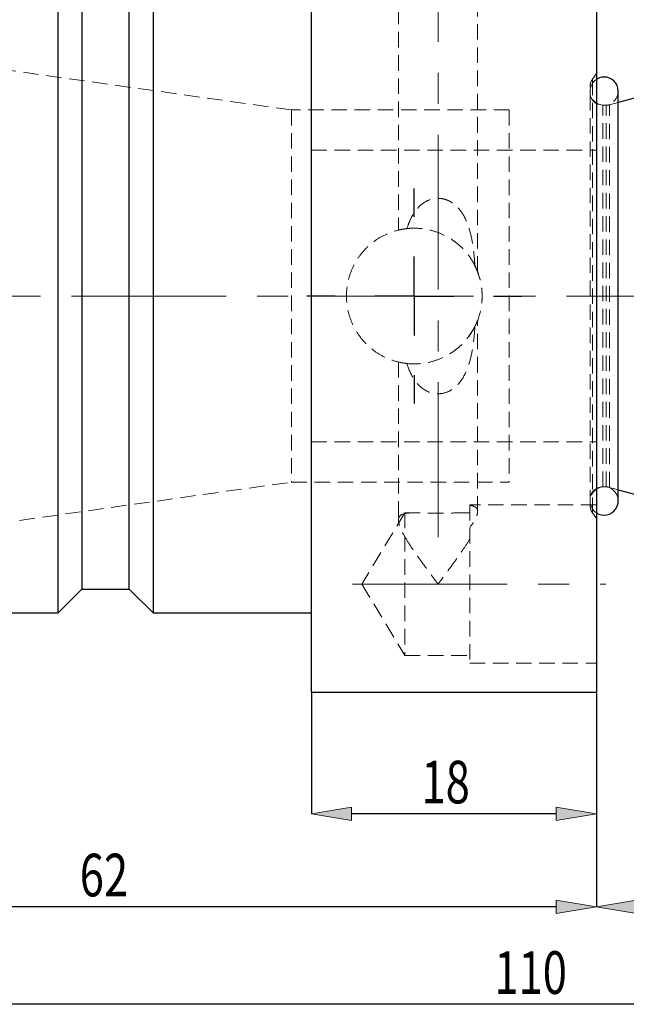
# Model space of a CAD drawing. Units: millimetres. Extents: x 5 to 292, y -203 to -7.
# Drawn here: x 165 to 215, y -131 to -50 of the extents above; entities that cross this region are included whole.
import ezdxf

# ---------------------------------------------------------------- set-up
doc = ezdxf.new("R2010")
doc.units = ezdxf.units.MM
doc.header["$MEASUREMENT"] = 0
for name, pattern in [('AI-Linetype-1', [20.32, 12.7, -2.54, 2.54, -2.54]), ('AI-Linetype-103', [1.905, 1.27, -0.635]), ('AI-Linetype-104', [1.905, 1.27, -0.635]), ('AI-Linetype-105', [1.905, 1.27, -0.635]), ('AI-Linetype-106', [1.905, 1.27, -0.635]), ('AI-Linetype-107', [1.905, 1.27, -0.635]), ('AI-Linetype-108', [1.905, 1.27, -0.635]), ('AI-Linetype-109', [1.905, 1.27, -0.635]), ('AI-Linetype-110', [1.905, 1.27, -0.635]), ('AI-Linetype-111', [1.905, 1.27, -0.635]), ('AI-Linetype-112', [1.905, 1.27, -0.635]), ('AI-Linetype-113', [1.905, 1.27, -0.635]), ('AI-Linetype-114', [1.905, 1.27, -0.635]), ('AI-Linetype-115', [1.905, 1.27, -0.635]), ('AI-Linetype-116', [1.905, 1.27, -0.635]), ('AI-Linetype-117', [1.905, 1.27, -0.635]), ('AI-Linetype-118', [1.905, 1.27, -0.635]), ('AI-Linetype-125', [1.905, 1.27, -0.635]), ('AI-Linetype-126', [1.905, 1.27, -0.635]), ('AI-Linetype-127', [1.905, 1.27, -0.635]), ('AI-Linetype-128', [1.905, 1.27, -0.635]), ('AI-Linetype-129', [1.905, 1.27, -0.635]), ('AI-Linetype-130', [1.905, 1.27, -0.635]), ('AI-Linetype-131', [1.905, 1.27, -0.635]), ('AI-Linetype-134', [1.905, 1.27, -0.635]), ('AI-Linetype-135', [1.905, 1.27, -0.635]), ('AI-Linetype-136', [1.905, 1.27, -0.635]), ('AI-Linetype-137', [1.905, 1.27, -0.635]), ('AI-Linetype-2', [20.32, 12.7, -2.54, 2.54, -2.54]), ('AI-Linetype-3', [20.32, 12.7, -2.54, 2.54, -2.54]), ('AI-Linetype-37', [1.905, 1.27, -0.635]), ('AI-Linetype-42', [1.905, 1.27, -0.635]), ('AI-Linetype-43', [1.905, 1.27, -0.635]), ('AI-Linetype-44', [1.905, 1.27, -0.635]), ('AI-Linetype-45', [1.905, 1.27, -0.635]), ('AI-Linetype-46', [1.905, 1.27, -0.635]), ('AI-Linetype-47', [1.905, 1.27, -0.635]), ('AI-Linetype-48', [1.905, 1.27, -0.635]), ('AI-Linetype-49', [1.905, 1.27, -0.635]), ('AI-Linetype-50', [1.905, 1.27, -0.635]), ('AI-Linetype-51', [1.905, 1.27, -0.635]), ('AI-Linetype-52', [1.905, 1.27, -0.635]), ('AI-Linetype-53', [1.905, 1.27, -0.635]), ('AI-Linetype-56', [1.905, 1.27, -0.635]), ('AI-Linetype-57', [1.905, 1.27, -0.635]), ('AI-Linetype-58', [1.905, 1.27, -0.635]), ('AI-Linetype-59', [1.905, 1.27, -0.635]), ('AI-Linetype-60', [1.905, 1.27, -0.635]), ('AI-Linetype-61', [1.905, 1.27, -0.635]), ('AI-Linetype-64', [1.905, 1.27, -0.635]), ('AI-Linetype-65', [1.905, 1.27, -0.635]), ('AI-Linetype-66', [1.905, 1.27, -0.635]), ('AI-Linetype-67', [1.905, 1.27, -0.635]), ('AI-Linetype-68', [1.905, 1.27, -0.635]), ('AI-Linetype-69', [1.905, 1.27, -0.635]), ('AI-Linetype-70', [1.905, 1.27, -0.635]), ('AI-Linetype-71', [1.905, 1.27, -0.635]), ('AI-Linetype-72', [1.905, 1.27, -0.635]), ('AI-Linetype-73', [1.905, 1.27, -0.635]), ('AI-Linetype-74', [1.905, 1.27, -0.635]), ('AI-Linetype-97', [1.905, 1.27, -0.635]), ('AI-Linetype-98', [1.905, 1.27, -0.635])]:
    doc.linetypes.add(name, pattern=pattern)
doc.layers.add('Ebene 1', color=7, linetype='Continuous')

# ---------------------------------------------------------------- blocks, each defined once
blk = doc.blocks.new('block 54')
at = {"layer": 'Ebene 1', "color": 22, "lineweight": 25, "true_color": 0xe42420}
blk.add_lwpolyline([(212.826, -105.554), (212.826, -123.123)], dxfattribs=at)
blk = doc.blocks.new('block 57')
at = {"layer": 'Ebene 1', "true_color": 0xe42420}
h = blk.add_hatch(color=22, dxfattribs=at)
h.dxf.hatch_style = 2
h.paths.add_polyline_path([(216.128, -122.573), (212.826, -123.123), (216.128, -123.673)])
at = {"layer": 'Ebene 1', "lineweight": 0}
blk.add_lwpolyline([(216.128, -122.573), (212.826, -123.123), (216.128, -123.673), (216.128, -122.573)], dxfattribs=at)
blk = doc.blocks.new('block 71')
at = {"layer": 'Ebene 1', "color": 22, "lineweight": 25, "true_color": 0xe42420}
blk.add_lwpolyline([(212.826, -105.554), (212.826, -115.492)], dxfattribs=at)
blk = doc.blocks.new('block 72')
at = {"layer": 'Ebene 1', "color": 22, "lineweight": 25, "true_color": 0xe42420}
blk.add_lwpolyline([(189.426, -105.554), (189.426, -115.492)], dxfattribs=at)
blk = doc.blocks.new('block 73')
at = {"layer": 'Ebene 1', "color": 22, "lineweight": 25, "true_color": 0xe42420}
blk.add_lwpolyline([(209.524, -115.492), (192.728, -115.492)], dxfattribs=at)
blk = doc.blocks.new('block 74')
at = {"layer": 'Ebene 1', "true_color": 0xe42420}
h = blk.add_hatch(color=22, dxfattribs=at)
h.dxf.hatch_style = 2
h.paths.add_polyline_path([(209.524, -114.942), (212.826, -115.492), (209.524, -116.042)])
at = {"layer": 'Ebene 1', "lineweight": 0}
blk.add_lwpolyline([(209.524, -114.942), (212.826, -115.492), (209.524, -116.042), (209.524, -114.942)], dxfattribs=at)
blk = doc.blocks.new('block 75')
at = {"layer": 'Ebene 1', "true_color": 0xe42420}
h = blk.add_hatch(color=22, dxfattribs=at)
h.dxf.hatch_style = 2
h.paths.add_polyline_path([(192.728, -114.942), (189.426, -115.492), (192.728, -116.042)])
at = {"layer": 'Ebene 1', "lineweight": 0}
blk.add_lwpolyline([(192.728, -114.942), (189.426, -115.492), (192.728, -116.042), (192.728, -114.942)], dxfattribs=at)
blk = doc.blocks.new('block 76')
at = {"layer": 'Ebene 1', "color": 22, "true_color": 0xe42420, "insert": (198.465, -114.636), "char_height": 3.5, "attachment_point": 7}
blk.add_mtext('\\fTxt|b0|i0|c0|p34;\\W0.75;18', dxfattribs=at)
blk = doc.blocks.new('block 77')
at = {"layer": 'Ebene 1', "color": 22, "lineweight": 25, "true_color": 0xe42420}
blk.add_lwpolyline([(212.826, -105.554), (212.826, -123.123)], dxfattribs=at)
blk = doc.blocks.new('block 79')
at = {"layer": 'Ebene 1', "color": 22, "lineweight": 25, "true_color": 0xe42420}
blk.add_lwpolyline([(209.524, -123.123), (135.528, -123.123)], dxfattribs=at)
blk = doc.blocks.new('block 80')
at = {"layer": 'Ebene 1', "true_color": 0xe42420}
h = blk.add_hatch(color=22, dxfattribs=at)
h.dxf.hatch_style = 2
h.paths.add_polyline_path([(209.524, -122.573), (212.826, -123.123), (209.524, -123.673)])
at = {"layer": 'Ebene 1', "lineweight": 0}
blk.add_lwpolyline([(209.524, -122.573), (212.826, -123.123), (209.524, -123.673), (209.524, -122.573)], dxfattribs=at)
blk = doc.blocks.new('block 82')
at = {"layer": 'Ebene 1', "color": 22, "true_color": 0xe42420, "insert": (170.407, -122.267), "char_height": 3.5, "attachment_point": 7}
blk.add_mtext('\\fTxt|b0|i0|c0|p34;\\W0.75;62', dxfattribs=at)
blk = doc.blocks.new('block 85')
at = {"layer": 'Ebene 1', "color": 22, "lineweight": 25, "true_color": 0xe42420}
blk.add_lwpolyline([(271.924, -131.126), (135.528, -131.126)], dxfattribs=at)
blk = doc.blocks.new('block 88')
at = {"layer": 'Ebene 1', "color": 22, "true_color": 0xe42420, "insert": (204.447, -130.27), "char_height": 3.5, "attachment_point": 7}
blk.add_mtext('\\fTxt|b0|i0|c0|p34;\\W0.75;110', dxfattribs=at)
blk = doc.blocks.new('block 89')
at = {"layer": 'Ebene 1', "color": 22, "lineweight": 25, "true_color": 0xe42420}
blk.add_lwpolyline([(197.876, -72.992), (197.876, -69.742)], dxfattribs=at)
blk = doc.blocks.new('block 90')
at = {"layer": 'Ebene 1', "color": 22, "lineweight": 25, "true_color": 0xe42420}
blk.add_lwpolyline([(197.876, -72.992), (194.626, -72.992)], dxfattribs=at)
blk = doc.blocks.new('block 91')
at = {"layer": 'Ebene 1', "color": 22, "lineweight": 25, "true_color": 0xe42420}
blk.add_lwpolyline([(197.876, -72.992), (197.876, -76.242)], dxfattribs=at)
blk = doc.blocks.new('block 92')
at = {"layer": 'Ebene 1', "color": 22, "lineweight": 25, "true_color": 0xe42420}
blk.add_lwpolyline([(197.876, -72.992), (201.126, -72.992)], dxfattribs=at)
blk = doc.blocks.new('block 93')
at = {"layer": 'Ebene 1', "color": 22, "lineweight": 25, "true_color": 0xe42420}
blk.add_lwpolyline([(197.876, -66.492), (197.876, -64.174)], dxfattribs=at)
blk = doc.blocks.new('block 94')
at = {"layer": 'Ebene 1', "color": 22, "lineweight": 25, "true_color": 0xe42420}
blk.add_lwpolyline([(191.376, -72.992), (189.058, -72.992)], dxfattribs=at)
blk = doc.blocks.new('block 95')
at = {"layer": 'Ebene 1', "color": 22, "lineweight": 25, "true_color": 0xe42420}
blk.add_lwpolyline([(197.876, -79.492), (197.876, -81.81)], dxfattribs=at)
blk = doc.blocks.new('block 96')
at = {"layer": 'Ebene 1', "color": 22, "lineweight": 25, "true_color": 0xe42420}
blk.add_lwpolyline([(204.376, -72.992), (206.694, -72.992)], dxfattribs=at)
blk = doc.blocks.new('block 97')
at = {"layer": 'Ebene 1', "color": 22, "linetype": 'AI-Linetype-1', "lineweight": 18, "true_color": 0xe42420}
blk.add_lwpolyline([(129.09, -72.992), (277.773, -72.992)], dxfattribs=at)
blk = doc.blocks.new('block 98')
at = {"layer": 'Ebene 1', "color": 22, "linetype": 'AI-Linetype-2', "lineweight": 18, "true_color": 0xe42420}
blk.add_lwpolyline([(192.809, -96.634), (213.592, -96.634)], dxfattribs=at)
blk = doc.blocks.new('block 99')
at = {"layer": 'Ebene 1', "color": 22, "linetype": 'AI-Linetype-3', "lineweight": 18, "true_color": 0xe42420}
blk.add_lwpolyline([(199.826, -92.769), (199.826, -37.883)], dxfattribs=at)
blk = doc.blocks.new('block 141')
at = {"layer": 'Ebene 1', "color": 7, "lineweight": 25, "true_color": 0xffffff}
blk.add_open_spline([(212.826, -90.78), (213.359, -91.132), (214.077, -90.984), (214.429, -90.451), (214.553, -90.262), (214.62, -90.04), (214.62, -89.814)], degree=3, knots=[0, 0, 0, 0, 1, 1, 1, 2, 2, 2, 2], dxfattribs=at)
blk = doc.blocks.new('block 142')
at = {"layer": 'Ebene 1', "color": 7, "lineweight": 25, "true_color": 0xffffff}
blk.add_lwpolyline([(214.62, -89.814), (214.62, -56.17)], dxfattribs=at)
blk = doc.blocks.new('block 143')
at = {"layer": 'Ebene 1', "color": 7, "lineweight": 25, "true_color": 0xffffff}
blk.add_lwpolyline([(161.476, -98.992), (168.626, -98.992)], dxfattribs=at)
blk = doc.blocks.new('block 145')
at = {"layer": 'Ebene 1', "color": 7, "lineweight": 25, "true_color": 0xffffff}
blk.add_lwpolyline([(168.626, -98.992), (170.576, -97.042)], dxfattribs=at)
blk = doc.blocks.new('block 148')
at = {"layer": 'Ebene 1', "color": 7, "lineweight": 25, "true_color": 0xffffff}
blk.add_lwpolyline([(174.476, -97.042), (176.426, -98.992)], dxfattribs=at)
blk = doc.blocks.new('block 149')
at = {"layer": 'Ebene 1', "color": 7, "lineweight": 25, "true_color": 0xffffff}
blk.add_lwpolyline([(176.426, -98.992), (189.426, -98.992)], dxfattribs=at)
blk = doc.blocks.new('block 151')
at = {"layer": 'Ebene 1', "color": 7, "lineweight": 25, "true_color": 0xffffff}
blk.add_lwpolyline([(170.576, -97.042), (174.476, -97.042)], dxfattribs=at)
blk = doc.blocks.new('block 153')
at = {"layer": 'Ebene 1', "color": 7, "lineweight": 25, "true_color": 0xffffff}
blk.add_lwpolyline([(215.946, -56.742), (214.62, -57.097)], dxfattribs=at)
blk = doc.blocks.new('block 154')
at = {"layer": 'Ebene 1', "color": 7, "lineweight": 25, "true_color": 0xffffff}
blk.add_lwpolyline([(214.62, -88.887), (215.946, -89.242)], dxfattribs=at)
blk = doc.blocks.new('block 189')
at = {"layer": 'Ebene 1', "color": 7, "lineweight": 25, "true_color": 0xffffff}
blk.add_open_spline([(214.62, -56.17), (214.62, -55.531), (214.102, -55.013), (213.463, -55.013), (213.236, -55.013), (213.015, -55.079), (212.826, -55.204)], degree=3, knots=[0, 0, 0, 0, 1, 1, 1, 2, 2, 2, 2], dxfattribs=at)
blk = doc.blocks.new('block 191')
at = {"layer": 'Ebene 1', "color": 7, "lineweight": 25, "true_color": 0xffffff}
blk.add_lwpolyline([(212.826, -40.492), (212.826, -105.492)], dxfattribs=at)
blk = doc.blocks.new('block 192')
at = {"layer": 'Ebene 1', "color": 7, "lineweight": 25, "true_color": 0xffffff}
blk.add_lwpolyline([(189.426, -105.492), (212.826, -105.492)], dxfattribs=at)
blk = doc.blocks.new('block 193')
at = {"layer": 'Ebene 1', "color": 7, "lineweight": 25, "true_color": 0xffffff}
blk.add_lwpolyline([(189.426, -105.492), (189.426, -40.492)], dxfattribs=at)
blk = doc.blocks.new('block 194')
at = {"layer": 'Ebene 1', "color": 7, "lineweight": 25, "true_color": 0xffffff}
blk.add_lwpolyline([(168.626, -72.992), (168.626, -46.992)], dxfattribs=at)
blk = doc.blocks.new('block 195')
at = {"layer": 'Ebene 1', "color": 7, "lineweight": 25, "true_color": 0xffffff}
blk.add_lwpolyline([(168.626, -98.992), (168.626, -72.992)], dxfattribs=at)
blk = doc.blocks.new('block 196')
at = {"layer": 'Ebene 1', "color": 7, "lineweight": 25, "true_color": 0xffffff}
blk.add_lwpolyline([(170.576, -72.992), (170.576, -97.042)], dxfattribs=at)
blk = doc.blocks.new('block 197')
at = {"layer": 'Ebene 1', "color": 7, "lineweight": 25, "true_color": 0xffffff}
blk.add_lwpolyline([(170.576, -48.942), (170.576, -72.992)], dxfattribs=at)
blk = doc.blocks.new('block 198')
at = {"layer": 'Ebene 1', "color": 7, "lineweight": 25, "true_color": 0xffffff}
blk.add_lwpolyline([(176.426, -72.992), (176.426, -98.992)], dxfattribs=at)
blk = doc.blocks.new('block 199')
at = {"layer": 'Ebene 1', "color": 7, "lineweight": 25, "true_color": 0xffffff}
blk.add_lwpolyline([(176.426, -46.992), (176.426, -72.992)], dxfattribs=at)
blk = doc.blocks.new('block 200')
at = {"layer": 'Ebene 1', "color": 7, "lineweight": 25, "true_color": 0xffffff}
blk.add_lwpolyline([(174.476, -97.042), (174.476, -48.942)], dxfattribs=at)
blk = doc.blocks.new('block 283')
at = {"layer": 'Ebene 1', "color": 7, "linetype": 'AI-Linetype-37', "lineweight": 18, "true_color": 0xffffff}
blk.add_open_spline([(212.826, -55.204), (212.292, -55.556), (212.145, -56.274), (212.497, -56.807), (212.849, -57.34), (213.566, -57.488), (214.1, -57.136), (214.424, -56.922), (214.62, -56.559), (214.62, -56.17)], degree=3, knots=[0, 0, 0, 0, 1, 1, 1, 2, 2, 2, 3, 3, 3, 3], dxfattribs=at)
blk = doc.blocks.new('block 288')
at = {"layer": 'Ebene 1', "color": 7, "linetype": 'AI-Linetype-42', "lineweight": 18, "true_color": 0xffffff}
blk.add_lwpolyline([(187.788, -57.717), (187.788, -88.267)], dxfattribs=at)
blk = doc.blocks.new('block 289')
at = {"layer": 'Ebene 1', "color": 7, "linetype": 'AI-Linetype-43', "lineweight": 18, "true_color": 0xffffff}
blk.add_lwpolyline([(212.494, -90.783), (212.494, -55.201)], dxfattribs=at)
blk = doc.blocks.new('block 290')
at = {"layer": 'Ebene 1', "color": 7, "linetype": 'AI-Linetype-44', "lineweight": 18, "true_color": 0xffffff}
blk.add_lwpolyline([(212.306, -72.992), (212.306, -55.798)], dxfattribs=at)
blk = doc.blocks.new('block 291')
at = {"layer": 'Ebene 1', "color": 7, "linetype": 'AI-Linetype-45', "lineweight": 18, "true_color": 0xffffff}
blk.add_lwpolyline([(212.306, -90.186), (212.306, -72.992)], dxfattribs=at)
blk = doc.blocks.new('block 292')
at = {"layer": 'Ebene 1', "color": 7, "linetype": 'AI-Linetype-46', "lineweight": 18, "true_color": 0xffffff}
blk.add_lwpolyline([(213.346, -88.657), (213.346, -57.327)], dxfattribs=at)
blk = doc.blocks.new('block 293')
at = {"layer": 'Ebene 1', "color": 7, "linetype": 'AI-Linetype-47', "lineweight": 18, "true_color": 0xffffff}
blk.add_lwpolyline([(213.895, -88.692), (213.895, -57.292)], dxfattribs=at)
blk = doc.blocks.new('block 294')
at = {"layer": 'Ebene 1', "color": 7, "linetype": 'AI-Linetype-48', "lineweight": 18, "true_color": 0xffffff}
blk.add_lwpolyline([(213.626, -88.657), (213.626, -57.327)], dxfattribs=at)
blk = doc.blocks.new('block 295')
at = {"layer": 'Ebene 1', "color": 7, "linetype": 'AI-Linetype-49', "lineweight": 18, "true_color": 0xffffff}
blk.add_lwpolyline([(205.676, -57.717), (205.676, -88.267)], dxfattribs=at)
blk = doc.blocks.new('block 296')
at = {"layer": 'Ebene 1', "color": 7, "linetype": 'AI-Linetype-50', "lineweight": 18, "true_color": 0xffffff}
blk.add_open_spline([(197.274, -78.527), (196.936, -78.49), (196.596, -78.421), (196.269, -78.323), (195.942, -78.225), (195.629, -78.098), (195.328, -77.943), (195.027, -77.788), (194.737, -77.603), (194.471, -77.398), (194.206, -77.192), (193.96, -76.964), (193.733, -76.713), (193.507, -76.461), (193.304, -76.188), (193.129, -75.901), (192.953, -75.615), (192.803, -75.312), (192.68, -74.992), (192.557, -74.673), (192.464, -74.344), (192.402, -74.01), (192.34, -73.677), (192.308, -73.337), (192.308, -72.991), (192.308, -72.645), (192.34, -72.305), (192.402, -71.97), (192.465, -71.636), (192.559, -71.304), (192.682, -70.986), (192.805, -70.668), (192.955, -70.366), (193.131, -70.078), (193.308, -69.791), (193.513, -69.516), (193.738, -69.267), (193.963, -69.017), (194.209, -68.789), (194.475, -68.583), (194.742, -68.377), (195.031, -68.194), (195.331, -68.04), (195.631, -67.886), (195.943, -67.759), (196.27, -67.661), (196.597, -67.562), (196.936, -67.493), (197.274, -67.457)], degree=3, knots=[0, 0, 0, 0, 1, 1, 1, 2, 2, 2, 3, 3, 3, 4, 4, 4, 5, 5, 5, 6, 6, 6, 7, 7, 7, 8, 8, 8, 9, 9, 9, 10, 10, 10, 11, 11, 11, 12, 12, 12, 13, 13, 13, 14, 14, 14, 15, 15, 15, 16, 16, 16, 16], dxfattribs=at)
blk = doc.blocks.new('block 297')
at = {"layer": 'Ebene 1', "color": 7, "linetype": 'AI-Linetype-51', "lineweight": 18, "true_color": 0xffffff}
blk.add_open_spline([(202.854, -75.486), (202.825, -75.944), (202.784, -76.399), (202.724, -76.851), (202.664, -77.303), (202.586, -77.745), (202.476, -78.175), (202.366, -78.605), (202.224, -79.021), (202.031, -79.407), (201.838, -79.793), (201.589, -80.157), (201.255, -80.449), (201.088, -80.595), (200.901, -80.721), (200.695, -80.817), (200.489, -80.913), (200.26, -80.979), (200.025, -81.002), (199.908, -81.014), (199.788, -81.015), (199.67, -81.006), (199.553, -80.997), (199.437, -80.978), (199.323, -80.949), (199.096, -80.89), (198.884, -80.794), (198.693, -80.672), (198.312, -80.429), (198.022, -80.091), (197.796, -79.723), (197.57, -79.355), (197.403, -78.947), (197.274, -78.527)], degree=3, knots=[0, 0, 0, 0, 1, 1, 1, 2, 2, 2, 3, 3, 3, 4, 4, 4, 5, 5, 5, 6, 6, 6, 7, 7, 7, 8, 8, 8, 9, 9, 9, 10, 10, 10, 11, 11, 11, 11], dxfattribs=at)
blk = doc.blocks.new('block 298')
at = {"layer": 'Ebene 1', "color": 7, "linetype": 'AI-Linetype-52', "lineweight": 18, "true_color": 0xffffff}
blk.add_open_spline([(202.854, -70.498), (203.046, -70.882), (203.193, -71.283), (203.292, -71.703), (203.342, -71.913), (203.381, -72.129), (203.406, -72.344), (203.431, -72.559), (203.444, -72.774), (203.444, -72.99), (203.444, -73.205), (203.431, -73.42), (203.406, -73.636), (203.381, -73.851), (203.343, -74.067), (203.293, -74.277), (203.194, -74.697), (203.047, -75.1), (202.854, -75.486)], degree=3, knots=[0, 0, 0, 0, 1, 1, 1, 2, 2, 2, 3, 3, 3, 4, 4, 4, 5, 5, 5, 6, 6, 6, 6], dxfattribs=at)
blk = doc.blocks.new('block 299')
at = {"layer": 'Ebene 1', "color": 7, "linetype": 'AI-Linetype-53', "lineweight": 18, "true_color": 0xffffff}
blk.add_open_spline([(197.274, -67.457), (197.339, -67.247), (197.412, -67.043), (197.497, -66.843), (197.583, -66.643), (197.681, -66.448), (197.795, -66.262), (197.909, -66.076), (198.038, -65.901), (198.187, -65.739), (198.337, -65.577), (198.504, -65.433), (198.692, -65.312), (198.881, -65.192), (199.095, -65.094), (199.32, -65.036), (199.433, -65.007), (199.551, -64.987), (199.669, -64.978), (199.787, -64.969), (199.905, -64.97), (200.022, -64.981), (200.14, -64.993), (200.257, -65.015), (200.37, -65.046), (200.482, -65.078), (200.59, -65.118), (200.695, -65.167), (200.905, -65.265), (201.09, -65.39), (201.257, -65.537), (201.424, -65.683), (201.57, -65.849), (201.698, -66.024), (201.825, -66.199), (201.936, -66.387), (202.034, -66.582), (202.229, -66.973), (202.368, -67.386), (202.477, -67.814), (202.587, -68.243), (202.665, -68.689), (202.725, -69.138), (202.784, -69.587), (202.825, -70.04), (202.854, -70.498)], degree=3, knots=[0, 0, 0, 0, 1, 1, 1, 2, 2, 2, 3, 3, 3, 4, 4, 4, 5, 5, 5, 6, 6, 6, 7, 7, 7, 8, 8, 8, 9, 9, 9, 10, 10, 10, 11, 11, 11, 12, 12, 12, 13, 13, 13, 14, 14, 14, 15, 15, 15, 15], dxfattribs=at)
blk = doc.blocks.new('block 302')
at = {"layer": 'Ebene 1', "color": 7, "linetype": 'AI-Linetype-56', "lineweight": 18, "true_color": 0xffffff}
blk.add_open_spline([(202.426, -90.167), (202.543, -90.183), (202.643, -90.205), (202.729, -90.235), (202.814, -90.265), (202.885, -90.304), (202.939, -90.352), (202.993, -90.4), (203.03, -90.456), (203.052, -90.521), (203.074, -90.587), (203.08, -90.662), (203.073, -90.743), (203.065, -90.825), (203.043, -90.914), (203.009, -91.009), (202.975, -91.105), (202.928, -91.208), (202.872, -91.313), (202.76, -91.525), (202.609, -91.752), (202.426, -91.993)], degree=3, knots=[0, 0, 0, 0, 1, 1, 1, 2, 2, 2, 3, 3, 3, 4, 4, 4, 5, 5, 5, 6, 6, 6, 7, 7, 7, 7], dxfattribs=at)
blk = doc.blocks.new('block 303')
at = {"layer": 'Ebene 1', "color": 7, "linetype": 'AI-Linetype-57', "lineweight": 18, "true_color": 0xffffff}
blk.add_lwpolyline([(202.426, -90.134), (202.426, -103.134)], dxfattribs=at)
blk = doc.blocks.new('block 304')
at = {"layer": 'Ebene 1', "color": 7, "linetype": 'AI-Linetype-58', "lineweight": 18, "true_color": 0xffffff}
blk.add_lwpolyline([(197.096, -90.784), (197.096, -102.484)], dxfattribs=at)
blk = doc.blocks.new('block 305')
at = {"layer": 'Ebene 1', "color": 7, "linetype": 'AI-Linetype-59', "lineweight": 18, "true_color": 0xffffff}
blk.add_open_spline([(197.096, -92.738), (197.265, -93.031), (197.459, -93.336), (197.67, -93.65), (197.88, -93.965), (198.11, -94.293), (198.346, -94.623), (198.582, -94.953), (198.825, -95.285), (199.072, -95.62), (199.196, -95.788), (199.321, -95.956), (199.446, -96.125), (199.572, -96.294), (199.7, -96.465), (199.826, -96.634)], degree=3, knots=[0, 0, 0, 0, 1, 1, 1, 2, 2, 2, 3, 3, 3, 4, 4, 4, 5, 5, 5, 5], dxfattribs=at)
blk = doc.blocks.new('block 306')
at = {"layer": 'Ebene 1', "color": 7, "linetype": 'AI-Linetype-60', "lineweight": 18, "true_color": 0xffffff}
blk.add_open_spline([(202.426, -92.957), (202.255, -93.239), (202.065, -93.529), (201.863, -93.827), (201.661, -94.124), (201.445, -94.431), (201.22, -94.743), (200.996, -95.054), (200.767, -95.367), (200.534, -95.682), (200.417, -95.84), (200.3, -95.998), (200.182, -96.157), (200.064, -96.315), (199.944, -96.476), (199.826, -96.634)], degree=3, knots=[0, 0, 0, 0, 1, 1, 1, 2, 2, 2, 3, 3, 3, 4, 4, 4, 5, 5, 5, 5], dxfattribs=at)
blk = doc.blocks.new('block 307')
at = {"layer": 'Ebene 1', "color": 7, "linetype": 'AI-Linetype-61', "lineweight": 18, "true_color": 0xffffff}
blk.add_open_spline([(197.096, -90.845), (197.238, -90.813), (197.403, -90.797), (197.592, -90.789), (197.781, -90.782), (197.995, -90.784), (198.22, -90.789), (198.446, -90.794), (198.69, -90.802), (198.941, -90.808), (199.192, -90.815), (199.448, -90.819), (199.71, -90.82), (199.972, -90.821), (200.233, -90.819), (200.487, -90.813), (200.741, -90.808), (200.993, -90.8), (201.227, -90.794), (201.461, -90.788), (201.682, -90.783), (201.885, -90.785), (202.088, -90.788), (202.268, -90.797), (202.426, -90.821)], degree=3, knots=[0, 0, 0, 0, 1, 1, 1, 2, 2, 2, 3, 3, 3, 4, 4, 4, 5, 5, 5, 6, 6, 6, 7, 7, 7, 8, 8, 8, 8], dxfattribs=at)
blk = doc.blocks.new('block 310')
at = {"layer": 'Ebene 1', "color": 7, "linetype": 'AI-Linetype-64', "lineweight": 18, "true_color": 0xffffff}
blk.add_open_spline([(197.274, -67.457), (197.051, -67.481), (196.874, -67.514), (196.756, -67.538), (196.638, -67.562), (196.576, -67.578), (196.576, -67.578)], degree=3, knots=[0, 0, 0, 0, 1, 1, 1, 2, 2, 2, 2], dxfattribs=at)
blk = doc.blocks.new('block 311')
at = {"layer": 'Ebene 1', "color": 7, "linetype": 'AI-Linetype-65', "lineweight": 18, "true_color": 0xffffff}
blk.add_open_spline([(197.255, -67.46), (197.26, -67.459), (197.266, -67.458), (197.272, -67.457), (197.45, -67.43), (197.763, -67.415), (198.086, -67.428), (198.396, -67.44), (198.715, -67.477), (199.046, -67.548), (199.353, -67.615), (199.67, -67.711), (199.972, -67.834), (200.282, -67.959), (200.576, -68.112), (200.847, -68.283), (201.042, -68.406), (201.225, -68.539), (201.395, -68.678), (201.571, -68.82), (201.733, -68.97), (201.881, -69.124), (202.064, -69.313), (202.226, -69.508), (202.37, -69.706), (202.519, -69.909), (202.649, -70.115), (202.752, -70.304), (202.815, -70.42), (202.868, -70.53), (202.921, -70.64)], degree=3, knots=[0, 0, 0, 0, 1, 1, 1, 2, 2, 2, 3, 3, 3, 4, 4, 4, 5, 5, 5, 6, 6, 6, 7, 7, 7, 8, 8, 8, 9, 9, 9, 10, 10, 10, 10], dxfattribs=at)
blk = doc.blocks.new('block 312')
at = {"layer": 'Ebene 1', "color": 7, "linetype": 'AI-Linetype-66', "lineweight": 18, "true_color": 0xffffff}
blk.add_open_spline([(203.072, -70.991), (203.073, -70.994), (203.074, -70.997), (203.075, -70.999), (203.077, -71.005), (203.06, -70.961), (203.039, -70.909), (203.004, -70.821), (202.957, -70.709), (202.893, -70.578), (202.881, -70.552), (202.867, -70.525), (202.854, -70.498)], degree=3, knots=[0, 0, 0, 0, 1, 1, 1, 2, 2, 2, 3, 3, 3, 4, 4, 4, 4], dxfattribs=at)
blk = doc.blocks.new('block 313')
at = {"layer": 'Ebene 1', "color": 7, "linetype": 'AI-Linetype-67', "lineweight": 18, "true_color": 0xffffff}
blk.add_open_spline([(202.854, -75.486), (202.885, -75.422), (202.916, -75.358), (202.944, -75.297), (202.999, -75.177), (203.043, -75.067), (203.06, -75.024), (203.068, -75.003), (203.07, -74.998), (203.072, -74.993)], degree=3, knots=[0, 0, 0, 0, 1, 1, 1, 2, 2, 2, 3, 3, 3, 3], dxfattribs=at)
blk = doc.blocks.new('block 314')
at = {"layer": 'Ebene 1', "color": 7, "linetype": 'AI-Linetype-68', "lineweight": 18, "true_color": 0xffffff}
blk.add_open_spline([(202.884, -75.423), (202.812, -75.564), (202.74, -75.704), (202.653, -75.852), (202.56, -76.009), (202.45, -76.173), (202.328, -76.336), (202.195, -76.513), (202.047, -76.688), (201.883, -76.858), (201.715, -77.032), (201.529, -77.202), (201.326, -77.362), (201.029, -77.597), (200.694, -77.811), (200.331, -77.989), (200.023, -78.14), (199.695, -78.265), (199.365, -78.357), (199.034, -78.449), (198.7, -78.507), (198.39, -78.536), (198.1, -78.563), (197.83, -78.565), (197.595, -78.553), (197.349, -78.54), (197.141, -78.514), (196.977, -78.487), (196.801, -78.458), (196.676, -78.429), (196.621, -78.417), (196.594, -78.41), (196.585, -78.408), (196.576, -78.406)], degree=3, knots=[0, 0, 0, 0, 1, 1, 1, 2, 2, 2, 3, 3, 3, 4, 4, 4, 5, 5, 5, 6, 6, 6, 7, 7, 7, 8, 8, 8, 9, 9, 9, 10, 10, 10, 11, 11, 11, 11], dxfattribs=at)
blk = doc.blocks.new('block 315')
at = {"layer": 'Ebene 1', "color": 7, "linetype": 'AI-Linetype-69', "lineweight": 18, "true_color": 0xffffff}
blk.add_open_spline([(197.096, -90.845), (196.906, -90.887), (196.764, -90.959), (196.68, -91.064), (196.637, -91.116), (196.608, -91.177), (196.592, -91.246), (196.576, -91.316), (196.572, -91.392), (196.58, -91.475), (196.587, -91.559), (196.606, -91.651), (196.634, -91.747), (196.663, -91.843), (196.7, -91.945), (196.745, -92.051), (196.835, -92.262), (196.956, -92.496), (197.096, -92.738)], degree=3, knots=[0, 0, 0, 0, 1, 1, 1, 2, 2, 2, 3, 3, 3, 4, 4, 4, 5, 5, 5, 6, 6, 6, 6], dxfattribs=at)
blk = doc.blocks.new('block 316')
at = {"layer": 'Ebene 1', "color": 7, "linetype": 'AI-Linetype-70', "lineweight": 18, "true_color": 0xffffff}
blk.add_lwpolyline([(189.426, -84.96), (212.826, -84.96)], dxfattribs=at)
blk = doc.blocks.new('block 317')
at = {"layer": 'Ebene 1', "color": 7, "linetype": 'AI-Linetype-71', "lineweight": 18, "true_color": 0xffffff}
blk.add_lwpolyline([(189.426, -61.024), (212.826, -61.024)], dxfattribs=at)
blk = doc.blocks.new('block 318')
at = {"layer": 'Ebene 1', "color": 7, "linetype": 'AI-Linetype-72', "lineweight": 18, "true_color": 0xffffff}
blk.add_lwpolyline([(202.733, -70.27), (203.076, -71.003), (203.281, -71.656)], dxfattribs=at)
blk = doc.blocks.new('block 319')
at = {"layer": 'Ebene 1', "color": 7, "linetype": 'AI-Linetype-73', "lineweight": 18, "true_color": 0xffffff}
blk.add_lwpolyline([(203.038, -75.08), (202.731, -75.717), (202.304, -76.368)], dxfattribs=at)
blk = doc.blocks.new('block 320')
at = {"layer": 'Ebene 1', "color": 7, "linetype": 'AI-Linetype-74', "lineweight": 18, "true_color": 0xffffff}
blk.add_lwpolyline([(197.997, -78.559), (197.267, -78.526), (196.523, -78.393)], dxfattribs=at)
blk = doc.blocks.new('block 343')
at = {"layer": 'Ebene 1', "color": 7, "linetype": 'AI-Linetype-97', "lineweight": 18, "true_color": 0xffffff}
blk.add_open_spline([(212.306, -89.814), (212.306, -90.203), (212.501, -90.566), (212.826, -90.78)], degree=3, dxfattribs=at)
blk = doc.blocks.new('block 344')
at = {"layer": 'Ebene 1', "color": 7, "linetype": 'AI-Linetype-98', "lineweight": 18, "true_color": 0xffffff}
blk.add_open_spline([(214.62, -89.814), (214.62, -89.175), (214.102, -88.657), (213.463, -88.657), (212.824, -88.657), (212.306, -89.175), (212.306, -89.814)], degree=3, knots=[0, 0, 0, 0, 1, 1, 1, 2, 2, 2, 2], dxfattribs=at)
blk = doc.blocks.new('block 349')
at = {"layer": 'Ebene 1', "color": 7, "linetype": 'AI-Linetype-103', "lineweight": 18, "true_color": 0xffffff}
blk.add_lwpolyline([(148.476, -93.792), (187.788, -88.267)], dxfattribs=at)
blk = doc.blocks.new('block 350')
at = {"layer": 'Ebene 1', "color": 7, "linetype": 'AI-Linetype-104', "lineweight": 18, "true_color": 0xffffff}
blk.add_lwpolyline([(187.788, -57.717), (148.476, -52.192)], dxfattribs=at)
blk = doc.blocks.new('block 351')
at = {"layer": 'Ebene 1', "color": 7, "linetype": 'AI-Linetype-105', "lineweight": 18, "true_color": 0xffffff}
blk.add_lwpolyline([(212.826, -54.727), (212.494, -55.201)], dxfattribs=at)
blk = doc.blocks.new('block 352')
at = {"layer": 'Ebene 1', "color": 7, "linetype": 'AI-Linetype-106', "lineweight": 18, "true_color": 0xffffff}
blk.add_lwpolyline([(212.494, -90.783), (212.826, -91.257)], dxfattribs=at)
blk = doc.blocks.new('block 353')
at = {"layer": 'Ebene 1', "color": 7, "linetype": 'AI-Linetype-107', "lineweight": 18, "true_color": 0xffffff}
blk.add_open_spline([(212.306, -90.186), (212.306, -90.4), (212.371, -90.608), (212.494, -90.783)], degree=3, dxfattribs=at)
blk = doc.blocks.new('block 354')
at = {"layer": 'Ebene 1', "color": 7, "linetype": 'AI-Linetype-108', "lineweight": 18, "true_color": 0xffffff}
blk.add_open_spline([(212.494, -55.201), (212.371, -55.376), (212.306, -55.584), (212.306, -55.798)], degree=3, dxfattribs=at)
blk = doc.blocks.new('block 355')
at = {"layer": 'Ebene 1', "color": 7, "linetype": 'AI-Linetype-109', "lineweight": 18, "true_color": 0xffffff}
blk.add_open_spline([(213.346, -88.657), (212.771, -88.657), (212.306, -89.123), (212.306, -89.697)], degree=3, dxfattribs=at)
blk = doc.blocks.new('block 356')
at = {"layer": 'Ebene 1', "color": 7, "linetype": 'AI-Linetype-110', "lineweight": 18, "true_color": 0xffffff}
blk.add_open_spline([(212.306, -56.287), (212.306, -56.861), (212.771, -57.327), (213.346, -57.327)], degree=3, dxfattribs=at)
blk = doc.blocks.new('block 357')
at = {"layer": 'Ebene 1', "color": 7, "linetype": 'AI-Linetype-111', "lineweight": 18, "true_color": 0xffffff}
blk.add_lwpolyline([(214.62, -57.097), (213.895, -57.292)], dxfattribs=at)
blk = doc.blocks.new('block 358')
at = {"layer": 'Ebene 1', "color": 7, "linetype": 'AI-Linetype-112', "lineweight": 18, "true_color": 0xffffff}
blk.add_lwpolyline([(213.895, -88.692), (214.62, -88.887)], dxfattribs=at)
blk = doc.blocks.new('block 359')
at = {"layer": 'Ebene 1', "color": 7, "linetype": 'AI-Linetype-113', "lineweight": 18, "true_color": 0xffffff}
blk.add_open_spline([(213.895, -88.692), (213.807, -88.669), (213.717, -88.657), (213.626, -88.657)], degree=3, dxfattribs=at)
blk = doc.blocks.new('block 360')
at = {"layer": 'Ebene 1', "color": 7, "linetype": 'AI-Linetype-114', "lineweight": 18, "true_color": 0xffffff}
blk.add_open_spline([(213.626, -57.327), (213.717, -57.327), (213.807, -57.315), (213.895, -57.292)], degree=3, dxfattribs=at)
blk = doc.blocks.new('block 361')
at = {"layer": 'Ebene 1', "color": 7, "linetype": 'AI-Linetype-115', "lineweight": 18, "true_color": 0xffffff}
blk.add_lwpolyline([(213.346, -88.657), (213.626, -88.657)], dxfattribs=at)
blk = doc.blocks.new('block 362')
at = {"layer": 'Ebene 1', "color": 7, "linetype": 'AI-Linetype-116', "lineweight": 18, "true_color": 0xffffff}
blk.add_lwpolyline([(213.626, -57.327), (213.346, -57.327)], dxfattribs=at)
blk = doc.blocks.new('block 363')
at = {"layer": 'Ebene 1', "color": 7, "linetype": 'AI-Linetype-117', "lineweight": 18, "true_color": 0xffffff}
blk.add_lwpolyline([(205.676, -57.717), (187.788, -57.717)], dxfattribs=at)
blk = doc.blocks.new('block 364')
at = {"layer": 'Ebene 1', "color": 7, "linetype": 'AI-Linetype-118', "lineweight": 18, "true_color": 0xffffff}
blk.add_lwpolyline([(187.788, -88.267), (205.676, -88.267)], dxfattribs=at)
blk = doc.blocks.new('block 371')
at = {"layer": 'Ebene 1', "color": 7, "linetype": 'AI-Linetype-125', "lineweight": 18, "true_color": 0xffffff}
blk.add_lwpolyline([(212.826, -90.134), (202.426, -90.134)], dxfattribs=at)
blk = doc.blocks.new('block 372')
at = {"layer": 'Ebene 1', "color": 7, "linetype": 'AI-Linetype-126', "lineweight": 18, "true_color": 0xffffff}
blk.add_lwpolyline([(202.426, -103.134), (212.826, -103.134)], dxfattribs=at)
blk = doc.blocks.new('block 373')
at = {"layer": 'Ebene 1', "color": 7, "linetype": 'AI-Linetype-127', "lineweight": 18, "true_color": 0xffffff}
blk.add_lwpolyline([(197.096, -90.784), (193.581, -96.634)], dxfattribs=at)
blk = doc.blocks.new('block 374')
at = {"layer": 'Ebene 1', "color": 7, "linetype": 'AI-Linetype-128', "lineweight": 18, "true_color": 0xffffff}
blk.add_lwpolyline([(193.581, -96.634), (197.096, -102.484)], dxfattribs=at)
blk = doc.blocks.new('block 375')
at = {"layer": 'Ebene 1', "color": 7, "linetype": 'AI-Linetype-129', "lineweight": 18, "true_color": 0xffffff}
blk.add_lwpolyline([(197.904, -90.784), (197.096, -90.784)], dxfattribs=at)
blk = doc.blocks.new('block 376')
at = {"layer": 'Ebene 1', "color": 7, "linetype": 'AI-Linetype-130', "lineweight": 18, "true_color": 0xffffff}
blk.add_lwpolyline([(202.426, -90.784), (201.757, -90.784)], dxfattribs=at)
blk = doc.blocks.new('block 377')
at = {"layer": 'Ebene 1', "color": 7, "linetype": 'AI-Linetype-131', "lineweight": 18, "true_color": 0xffffff}
blk.add_lwpolyline([(197.096, -102.484), (202.426, -102.484)], dxfattribs=at)
blk = doc.blocks.new('block 380')
at = {"layer": 'Ebene 1', "color": 7, "linetype": 'AI-Linetype-134', "lineweight": 18, "true_color": 0xffffff}
blk.add_lwpolyline([(196.576, -41.792), (196.576, -67.578)], dxfattribs=at)
blk = doc.blocks.new('block 381')
at = {"layer": 'Ebene 1', "color": 7, "linetype": 'AI-Linetype-135', "lineweight": 18, "true_color": 0xffffff}
blk.add_lwpolyline([(203.076, -70.991), (203.076, -41.792)], dxfattribs=at)
blk = doc.blocks.new('block 382')
at = {"layer": 'Ebene 1', "color": 7, "linetype": 'AI-Linetype-136', "lineweight": 18, "true_color": 0xffffff}
blk.add_lwpolyline([(196.576, -78.406), (196.576, -91.418)], dxfattribs=at)
blk = doc.blocks.new('block 383')
at = {"layer": 'Ebene 1', "color": 7, "linetype": 'AI-Linetype-137', "lineweight": 18, "true_color": 0xffffff}
blk.add_lwpolyline([(203.076, -90.686), (203.076, -74.993)], dxfattribs=at)
blk = doc.blocks.new('block 404')
at = {"layer": 'Ebene 1', "lineweight": 0}
blk.add_lwpolyline([(212.826, -105.492), (212.826, -105.492)], dxfattribs=at)
blk = doc.blocks.new('block 405')
at = {"layer": 'Ebene 1', "lineweight": 0}
blk.add_lwpolyline([(212.826, -123.123), (212.826, -123.123)], dxfattribs=at)
blk = doc.blocks.new('block 412')
at = {"layer": 'Ebene 1', "lineweight": 0}
blk.add_lwpolyline([(212.826, -105.492), (212.826, -105.492)], dxfattribs=at)
blk = doc.blocks.new('block 413')
at = {"layer": 'Ebene 1', "lineweight": 0}
blk.add_lwpolyline([(189.426, -105.492), (189.426, -105.492)], dxfattribs=at)
blk = doc.blocks.new('block 414')
at = {"layer": 'Ebene 1', "lineweight": 0}
blk.add_lwpolyline([(189.426, -115.492), (189.426, -115.492)], dxfattribs=at)
blk = doc.blocks.new('block 415')
at = {"layer": 'Ebene 1', "lineweight": 0}
blk.add_lwpolyline([(212.826, -105.492), (212.826, -105.492)], dxfattribs=at)

msp = doc.modelspace()

# ---------------------------------------------------------------- block references
at = {"layer": 'Ebene 1'}
for name in ['block 99', 'block 193', 'block 191', 'block 380', 'block 381', 'block 194', 'block 199', 'block 197', 'block 200', 'block 350', 'block 351', 'block 283', 'block 354', 'block 289', 'block 189', 'block 290', 'block 356', 'block 142', 'block 292', 'block 362', 'block 360', 'block 294', 'block 357', 'block 293', 'block 153', 'block 288', 'block 363', 'block 295', 'block 317', 'block 93', 'block 299', 'block 296', 'block 310', 'block 311', 'block 89', 'block 318', 'block 298', 'block 312', 'block 97', 'block 195', 'block 196', 'block 198', 'block 94', 'block 90', 'block 91', 'block 92', 'block 96', 'block 291', 'block 319', 'block 313', 'block 383', 'block 314', 'block 297', 'block 320', 'block 382', 'block 95', 'block 316', 'block 349', 'block 364', 'block 344', 'block 355', 'block 361', 'block 359', 'block 358', 'block 154', 'block 303', 'block 371', 'block 302', 'block 343', 'block 353', 'block 141', 'block 373', 'block 315', 'block 307', 'block 304', 'block 375', 'block 376', 'block 352', 'block 305', 'block 306', 'block 98', 'block 374', 'block 145', 'block 151', 'block 148', 'block 143', 'block 149', 'block 377', 'block 372', 'block 192', 'block 413', 'block 72', 'block 404', 'block 412', 'block 415', 'block 54', 'block 71', 'block 77', 'block 76', 'block 75', 'block 414', 'block 73', 'block 74', 'block 82', 'block 80', 'block 57', 'block 79', 'block 405', 'block 88', 'block 85']:
    msp.add_blockref(name, (0, 0), dxfattribs=at)

doc.saveas('drawing.dxf')
